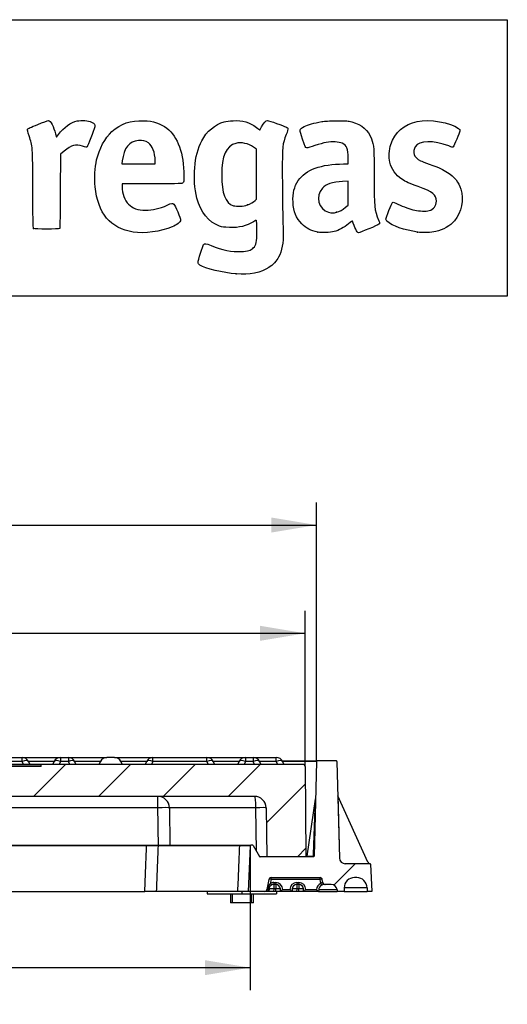
# Model space of a CAD drawing. Units: millimetres. Extents: x 0 to 291, y 0 to 204.
# Drawn here: x 257 to 291, y 136 to 204 of the extents above; entities that cross this region are included whole.
import ezdxf
from ezdxf.enums import TextEntityAlignment as Align

# ---------------------------------------------------------------- set-up
doc = ezdxf.new("R2010")
doc.units = ezdxf.units.MM
for name, color, linetype in [('DIN_7991_M10X60', 7, 'Continuous'), ('FEMELLA_M10X14X3', 7, 'Continuous'), ('KPF-D-16-C250T_B', 7, 'Continuous'), ('KPF-D-16-C250T_R', 7, 'Continuous'), ('KPF-D-16M_2017-0', 7, 'Continuous'), ('Predeterminado', 7, 'Continuous')]:
    doc.layers.add(name, color=color, linetype=linetype)
doc.styles.add('SEACAD_Arial', font='arial.ttf')
doc.dimstyles.new('ISO', dxfattribs={"dimtxt": 3.125, "dimasz": 3.125, "dimexe": 1.5625, "dimexo": 0, "dimgap": 0.78125, "dimtad": 0, "dimdec": 0, "dimlfac": 6.25, "dimtxsty": 'SEACAD_Arial', "dimblk1": '_SE_FILLED', "dimblk2": '_SE_FILLED', "dimsah": 1, "dimcen": 1.5625, "dimadec": 1, "dimazin": 0, "dimtfac": 0.5, "dimtmove": 0, "dimatfit": 3, "dimfxl": 1, "dimarcsym": 0})

# ---------------------------------------------------------------- blocks, each defined once
blk = doc.blocks.new('SE6')
at = {"layer": 'KPF-D-16-C250T_B', "linetype": 'Continuous'}
h = blk.add_hatch(dxfattribs=at)
h.set_pattern_fill('LINE', angle=45, style=0)
edge = h.paths.add_edge_path()
edge.add_line((273.966, 149.316), (274.025, 145.92))
edge.add_line((274.025, 145.92), (276.724, 145.92))
edge.add_line((276.724, 145.92), (276.67, 152.161))
edge.add_arc((276.51, 152.16), 0.16, 0.5, 90)
edge.add_line((276.51, 152.32), (260.004, 152.32))
edge.add_line((260.004, 152.32), (220.004, 152.32))
edge.add_line((220.004, 152.32), (203.499, 152.32))
edge.add_arc((203.499, 152.16), 0.16, 90, 179.5)
edge.add_line((203.339, 152.161), (203.284, 145.92))
edge.add_line((203.284, 145.92), (205.984, 145.92))
edge.add_line((205.984, 145.92), (206.043, 149.316))
edge.add_arc((206.843, 149.302), 0.8, 90, 179, ccw=False)
edge.add_line((206.843, 150.102), (273.166, 150.102))
edge.add_arc((273.166, 149.302), 0.8, 1, 90, ccw=False)
at = {"layer": 'KPF-D-16-C250T_R', "linetype": 'Continuous'}
h = blk.add_hatch(dxfattribs=at)
h.set_pattern_fill('LINE', scale=2, angle=45, style=0)
edge = h.paths.add_edge_path()
edge.add_line((258.404, 152.16), (258.404, 152.32))
edge.add_line((258.404, 152.32), (251.204, 152.32))
edge.add_line((251.204, 152.32), (251.11, 152.523))
edge.add_arc((250.675, 152.32), 0.48, 25, 90)
edge.add_line((250.675, 152.8), (250.134, 152.8))
edge.add_arc((250.134, 152.32), 0.48, 90, 155)
edge.add_line((249.699, 152.523), (249.604, 152.32))
edge.add_line((249.604, 152.32), (238.404, 152.32))
edge.add_line((238.404, 152.32), (238.31, 152.523))
edge.add_arc((237.875, 152.32), 0.48, 25, 90)
edge.add_line((237.875, 152.8), (237.334, 152.8))
edge.add_arc((237.334, 152.32), 0.48, 90, 155)
edge.add_line((236.899, 152.523), (236.804, 152.32))
edge.add_line((236.804, 152.32), (225.604, 152.32))
edge.add_line((225.604, 152.32), (225.51, 152.523))
edge.add_arc((225.075, 152.32), 0.48, 25, 90)
edge.add_line((225.075, 152.8), (224.534, 152.8))
edge.add_arc((224.534, 152.32), 0.48, 90, 155)
edge.add_line((224.099, 152.523), (224.004, 152.32))
edge.add_line((224.004, 152.32), (223.204, 152.32))
edge.add_line((223.204, 152.32), (223.204, 152.16))
edge.add_line((223.204, 152.16), (258.404, 152.16))
h = blk.add_hatch(dxfattribs=at)
h.set_pattern_fill('LINE', scale=2, angle=45, style=0)
edge = h.paths.add_edge_path()
edge.add_line((262.404, 152.32), (264.004, 152.32))
edge.add_line((264.004, 152.32), (263.91, 152.523))
edge.add_arc((263.475, 152.32), 0.48, 25, 90)
edge.add_line((263.475, 152.8), (262.934, 152.8))
edge.add_arc((262.934, 152.32), 0.48, 90, 155)
edge.add_line((262.499, 152.523), (262.404, 152.32))
at = {"layer": 'KPF-D-16M_2017-0', "linetype": 'Continuous'}
h = blk.add_hatch(dxfattribs=at)
h.set_pattern_fill('LINE', scale=6, angle=45, style=0)
edge = h.paths.add_edge_path()
edge.add_line((279.047, 145.829), (278.872, 152.521))
edge.add_arc((278.832, 152.52), 0.04, 1.5, 90)
edge.add_line((278.832, 152.56), (277.497, 152.56))
edge.add_arc((277.497, 152.52), 0.04, 90, 178.5)
edge.add_line((277.457, 152.521), (277.285, 145.959))
edge.add_arc((277.245, 145.96), 0.04, 270, 358.5, ccw=False)
edge.add_line((277.245, 145.92), (273.548, 145.92))
edge.add_arc((273.548, 145.96), 0.04, 210, 270, ccw=False)
edge.add_line((273.513, 145.94), (273.074, 146.7))
edge.add_arc((273.039, 146.68), 0.04, 30, 90)
edge.add_line((273.039, 146.72), (272.902, 146.72))
edge.add_arc((272.902, 146.68), 0.04, 90, 177.5)
edge.add_line((272.862, 146.682), (272.724, 143.52))
edge.add_line((272.724, 143.52), (273.87, 143.52))
edge.add_arc((273.87, 143.68), 0.16, 270, 350)
edge.add_line((274.028, 143.652), (274.15, 144.348))
edge.add_arc((274.308, 144.32), 0.16, 90, 170, ccw=False)
edge.add_line((274.308, 144.48), (277.701, 144.48))
edge.add_arc((277.701, 144.32), 0.16, 10, 90, ccw=False)
edge.add_line((277.858, 144.348), (277.896, 144.132))
edge.add_arc((278.054, 144.16), 0.16, 190, 270)
edge.add_line((278.054, 144), (278.481, 144))
edge.add_arc((278.481, 143.6), 0.4, 2.5, 90, ccw=False)
edge.add_line((278.88, 143.617), (278.884, 143.52))
edge.add_line((278.884, 143.52), (279.364, 143.52))
edge.add_line((279.364, 143.52), (279.369, 143.773))
edge.add_arc((280.089, 143.76), 0.72, 90, 179, ccw=False)
edge.add_line((280.089, 144.48), (280.24, 144.48))
edge.add_arc((280.24, 143.76), 0.72, 1, 90, ccw=False)
edge.add_line((280.96, 143.773), (280.964, 143.52))
edge.add_line((280.964, 143.52), (281.284, 143.52))
edge.add_line((281.284, 143.52), (281.202, 145.402))
edge.add_arc((281.162, 145.4), 0.04, 2.5, 90)
edge.add_line((281.162, 145.44), (279.447, 145.44))
edge.add_arc((279.447, 145.84), 0.4, 181.5, 270, ccw=False)
at = {"layer": 'DIN_7991_M10X60', "color": 7, "linetype": 'Continuous'}
for p, q in [((271.495, 143.36), (271.495, 142.72)), ((271.642, 142.72), (271.642, 143.36)), ((272.947, 142.72), (272.947, 143.36)), ((273.095, 142.72), (273.095, 143.36)), ((273.095, 142.72), (271.495, 142.72))]:
    blk.add_line(p, q, dxfattribs=at)
at = {"layer": 'FEMELLA_M10X14X3', "color": 7, "linetype": 'Continuous'}
for p, q in [((269.895, 143.52), (269.895, 143.36)), ((269.895, 143.36), (272.295, 143.36)), ((272.295, 143.52), (272.295, 143.36)), ((272.295, 143.36), (274.695, 143.36)), ((274.695, 143.52), (274.695, 143.36))]:
    blk.add_line(p, q, dxfattribs=at)
at = {"layer": 'KPF-D-16-C250T_B', "color": 7, "linetype": 'Continuous'}
for p, q in [((260.004, 152.32), (220.004, 152.32)), ((276.51, 152.32), (260.004, 152.32)), ((276.67, 152.161), (276.724, 145.92)), ((273.166, 150.102), (206.843, 150.102)), ((266.475, 149.316), (266.475, 150.102)), ((266.475, 149.316), (213.534, 149.316)), ((273.257, 149.316), (267.27, 149.316)), ((273.304, 146.301), (273.257, 149.316)), ((273.966, 149.316), (274.025, 145.92)), ((276.724, 145.92), (274.025, 145.92))]:
    blk.add_line(p, q, dxfattribs=at)
for centre, radius, start in [((276.51, 152.16), 0.16, 0.5), ((273.166, 149.302), 0.8, 1)]:
    blk.add_arc(centre, radius, start, 90, dxfattribs=at)
for centre, major_axis, ratio, start_param, end_param in [((266.475, 149.302), (0, -0.8), 0.993588, 1.58825, 3.141593), ((273.166, 149.302), (0, -0.8), 0.11306, 1.58825, 3.141593), ((266.475, 149.302), (0.8, 0.012), 0.01745, 0.113302, 1.570524), ((273.166, 149.302), (-0.8, -0.014), 0.015577, 3.141593, 4.598815)]:
    blk.add_ellipse(centre, major_axis=major_axis, ratio=ratio, start_param=start_param, end_param=end_param, dxfattribs=at)
for points, knots in [([(266.515, 146.72), (266.509, 147.146), (266.502, 147.572), (266.495, 147.998), (266.489, 148.438), (266.482, 148.877), (266.475, 149.316)], [0.2355462, 0.2355462, 0.2355462, 0.2355462, 0.6118863, 0.6118863, 0.6118863, 1, 1, 1, 1]), ([(267.27, 149.316), (267.278, 148.783), (267.286, 148.25), (267.295, 147.717), (267.3, 147.384), (267.305, 147.052), (267.311, 146.72)], [0, 0, 0, 0, 0.4709745, 0.4709745, 0.4709745, 0.7644538, 0.7644538, 0.7644538, 0.7644538])]:
    blk.add_open_spline(points, degree=3, knots=knots, dxfattribs=at)
at = {"layer": 'KPF-D-16-C250T_R', "color": 7, "linetype": 'Continuous'}
for p, q in [((253.334, 152.8), (257.075, 152.8)), ((257.075, 152.8), (259.734, 152.8)), ((257.075, 152.523), (257.075, 152.8)), ((259.734, 152.8), (260.275, 152.8)), ((259.734, 152.8), (259.734, 152.523)), ((260.275, 152.8), (262.934, 152.8)), ((260.275, 152.8), (260.275, 152.523)), ((263.475, 152.8), (262.934, 152.8)), ((263.475, 152.8), (266.134, 152.8)), ((266.134, 152.8), (269.875, 152.8)), ((266.134, 152.523), (266.134, 152.8)), ((269.875, 152.8), (272.534, 152.8)), ((269.875, 152.523), (269.875, 152.8)), ((272.534, 152.8), (273.075, 152.8)), ((272.534, 152.8), (272.534, 152.523)), ((273.075, 152.8), (274.675, 152.8)), ((273.075, 152.8), (273.075, 152.523)), ((274.675, 152.523), (274.675, 152.8)), ((258.404, 152.16), (223.204, 152.16)), ((251.204, 152.32), (258.404, 152.32)), ((257.075, 152.523), (253.334, 152.523)), ((257.169, 152.32), (257.075, 152.523)), ((257.51, 152.523), (257.604, 152.32)), ((259.299, 152.523), (257.51, 152.523)), ((258.404, 152.16), (258.404, 152.32)), ((259.204, 152.32), (259.299, 152.523)), ((259.734, 152.523), (259.639, 152.32)), ((260.275, 152.523), (259.734, 152.523)), ((260.369, 152.32), (260.275, 152.523)), ((260.71, 152.523), (260.804, 152.32)), ((262.499, 152.523), (260.71, 152.523)), ((262.404, 152.32), (262.499, 152.523)), ((264.004, 152.32), (262.404, 152.32)), ((265.699, 152.523), (263.91, 152.523)), ((263.91, 152.523), (264.004, 152.32)), ((265.604, 152.32), (265.699, 152.523)), ((266.134, 152.523), (266.039, 152.32)), ((269.875, 152.523), (266.134, 152.523)), ((269.969, 152.32), (269.875, 152.523)), ((270.31, 152.523), (270.404, 152.32)), ((272.099, 152.523), (270.31, 152.523)), ((272.004, 152.32), (272.099, 152.523)), ((272.534, 152.523), (272.439, 152.32)), ((273.075, 152.523), (272.534, 152.523)), ((273.169, 152.32), (273.075, 152.523)), ((273.51, 152.523), (273.604, 152.32)), ((274.675, 152.523), (273.51, 152.523)), ((274.769, 152.32), (274.675, 152.523)), ((275.11, 152.523), (275.204, 152.32))]:
    blk.add_line(p, q, dxfattribs=at)
for centre, start, end in [((257.075, 152.32), 25, 90), ((259.734, 152.32), 90, 155), ((260.275, 152.32), 25, 90), ((262.934, 152.32), 90, 155), ((263.475, 152.32), 25, 90), ((266.134, 152.32), 90, 155), ((269.875, 152.32), 25, 90), ((272.534, 152.32), 90, 155), ((273.075, 152.32), 25, 90), ((274.675, 152.32), 25, 90)]:
    blk.add_arc(centre, 0.48, start, end, dxfattribs=at)
for centre, major_axis, start_param, end_param in [((257.075, 152.32), (-0.435, -0.203), 3.141593, 4.532819), ((259.734, 152.32), (-0.435, 0.203), 4.891959, 6.283185), ((260.275, 152.32), (0.435, 0.203), 0, 1.391227), ((266.134, 152.32), (-0.435, 0.203), 4.891959, 6.283185), ((269.875, 152.32), (-0.435, -0.203), 3.141593, 4.532819), ((272.534, 152.32), (-0.435, 0.203), 4.891959, 6.283185), ((273.075, 152.32), (0.435, 0.203), 0, 1.391227), ((274.675, 152.32), (-0.435, -0.203), 3.141593, 4.532819)]:
    blk.add_ellipse(centre, major_axis=major_axis, ratio=0.389282, start_param=start_param, end_param=end_param, dxfattribs=at)
at = {"layer": 'KPF-D-16M_2017-0', "color": 7, "linetype": 'Continuous'}
for p, q in [((275.091, 152.56), (277.497, 152.56)), ((277.457, 152.521), (275.111, 152.521)), ((277.457, 152.521), (277.285, 145.959)), ((278.832, 152.56), (277.497, 152.56)), ((278.872, 152.521), (279.047, 145.829)), ((278.932, 150.201), (279.047, 145.829)), ((281.002, 145.535), (278.946, 150.14)), ((276.823, 145.954), (277.389, 149.918)), ((277.249, 146.109), (277.389, 149.918)), ((214.315, 146.72), (265.694, 146.72)), ((265.694, 146.682), (214.315, 146.682)), ((265.694, 146.72), (266.53, 146.72)), ((265.694, 146.72), (265.694, 146.682)), ((272.138, 146.682), (266.49, 146.682)), ((266.53, 146.72), (272.142, 146.72)), ((272.142, 146.72), (272.902, 146.72)), ((272.862, 146.682), (272.724, 143.52)), ((273.039, 146.72), (272.902, 146.72)), ((273.074, 146.7), (273.513, 145.94)), ((276.724, 145.959), (276.824, 145.959)), ((276.823, 145.954), (277.228, 145.96)), ((277.249, 146.109), (277.228, 145.96)), ((277.228, 145.96), (277.245, 145.96)), ((277.228, 145.92), (277.228, 145.96)), ((277.245, 145.96), (277.249, 146.109)), ((277.285, 145.959), (277.245, 145.96)), ((277.245, 145.92), (277.245, 145.96)), ((277.289, 146.108), (277.249, 146.109)), ((277.245, 145.92), (273.548, 145.92)), ((281.162, 145.44), (279.447, 145.44)), ((281.148, 145.44), (279.447, 145.44)), ((281.202, 145.402), (281.284, 143.52)), ((274.15, 144.348), (274.028, 143.652)), ((274.308, 144.348), (274.259, 144.072)), ((274.308, 144.348), (274.308, 144.48)), ((274.308, 144.48), (277.701, 144.48)), ((277.701, 144.348), (274.308, 144.348)), ((274.492, 144.132), (274.637, 144.132)), ((274.492, 144.132), (274.492, 144)), ((274.637, 144), (274.492, 144)), ((274.492, 144), (274.492, 143.694)), ((274.637, 144.132), (274.637, 144)), ((274.637, 144), (274.637, 143.694)), ((276.092, 144.132), (276.237, 144.132)), ((276.092, 144.132), (276.092, 144)), ((276.237, 144), (276.092, 144)), ((276.092, 144), (276.092, 143.694)), ((276.237, 144.132), (276.237, 144)), ((276.237, 144), (276.237, 143.694)), ((277.701, 144.348), (277.701, 144.48)), ((277.75, 144.069), (277.701, 144.348)), ((277.896, 144.132), (277.858, 144.348)), ((278.054, 144), (278.008, 144)), ((278.481, 144), (278.054, 144)), ((280.24, 144.48), (280.089, 144.48)), ((214.439, 143.52), (265.57, 143.52)), ((266.364, 143.52), (265.57, 143.52)), ((272.014, 143.52), (266.364, 143.52)), ((272.724, 143.52), (272.014, 143.52)), ((273.87, 143.52), (272.724, 143.52)), ((274.164, 143.52), (273.87, 143.52)), ((274.097, 143.643), (274.099, 143.664)), ((274.099, 143.664), (274.104, 143.701)), ((274.172, 143.694), (274.164, 143.52)), ((274.484, 143.52), (274.164, 143.52)), ((274.174, 143.718), (274.172, 143.694)), ((274.492, 143.694), (274.484, 143.52)), ((274.645, 143.52), (274.484, 143.52)), ((274.637, 143.694), (274.492, 143.694)), ((274.645, 143.52), (274.637, 143.694)), ((274.964, 143.52), (274.645, 143.52)), ((274.964, 143.536), (274.957, 143.694)), ((274.964, 143.52), (274.964, 143.536)), ((275.764, 143.52), (274.964, 143.52)), ((275.117, 143.652), (275.612, 143.652)), ((275.765, 143.536), (275.764, 143.52)), ((276.084, 143.52), (275.764, 143.52)), ((275.772, 143.694), (275.765, 143.536)), ((276.092, 143.694), (276.084, 143.52)), ((276.245, 143.52), (276.084, 143.52)), ((276.237, 143.694), (276.092, 143.694)), ((276.245, 143.52), (276.237, 143.694)), ((276.564, 143.52), (276.245, 143.52)), ((276.564, 143.536), (276.557, 143.694)), ((276.564, 143.52), (276.564, 143.536)), ((277.604, 143.52), (276.564, 143.52)), ((276.717, 143.652), (277.454, 143.652)), ((277.605, 143.522), (277.604, 143.52)), ((277.604, 143.52), (278.884, 143.52)), ((277.609, 143.617), (277.605, 143.522)), ((278.88, 143.617), (277.609, 143.617)), ((278.88, 143.617), (278.884, 143.52)), ((279.364, 143.52), (278.884, 143.52)), ((279.369, 143.773), (279.364, 143.52)), ((279.364, 143.52), (280.964, 143.52)), ((280.96, 143.773), (279.369, 143.773)), ((280.96, 143.773), (280.964, 143.52)), ((281.284, 143.52), (280.964, 143.52))]:
    blk.add_line(p, q, dxfattribs=at)
for centre, radius, start, end in [((277.497, 152.52), 0.04, 90, 178.5), ((278.832, 152.52), 0.04, 1.5, 90), ((279.092, 150.205), 0.16, 181.5, 204.05735), ((277.349, 149.923), 0.04, 351.87854, 358.5), ((266.092, 33.683), 112.999, 89.79826, 90.20174), ((272.5, 59.112), 87.571, 89.76302, 90.23698), ((272.902, 146.68), 0.04, 90, 177.5), ((273.039, 146.68), 0.04, 30, 90), ((277.245, 145.96), 0.04, 270, 358.5), ((273.548, 145.96), 0.04, 210, 270), ((276.784, 145.96), 0.04, 270, 351.87854), ((279.447, 145.84), 0.4, 181.5, 270), ((279.447, 145.84), 0.4, 181.5, 270), ((281.148, 145.6), 0.16, 204.05735, 270), ((281.162, 145.4), 0.04, 2.5, 90), ((274.737, 143.67), 0.624, 139.858, 162.37354), ((274.308, 144.32), 0.16, 90, 170), ((274.492, 143.68), 0.32, 118.95075, 153.21729), ((274.492, 143.652), 0.48, 90, 118.95075), ((274.492, 143.68), 0.32, 90, 118.95075), ((274.637, 143.652), 0.48, 0, 90), ((274.637, 143.68), 0.32, 2.5, 90), ((276.092, 143.652), 0.48, 90, 180), ((276.092, 143.68), 0.32, 90, 177.5), ((276.237, 143.652), 0.48, 0, 90), ((276.237, 143.68), 0.32, 2.5, 90), ((278.008, 143.572), 0.56, 117.4638, 171.78679), ((278.008, 143.6), 0.4, 117.4638, 177.5), ((277.701, 144.32), 0.16, 10, 90), ((277.887, 143.921), 0.201, 93.24425, 132.78578), ((278.008, 143.6), 0.4, 90, 117.4638), ((278.054, 144.16), 0.16, 190, 270), ((278.481, 143.6), 0.4, 2.5, 90), ((280.089, 143.76), 0.72, 90, 179), ((280.24, 143.76), 0.72, 1, 90), ((273.87, 143.68), 0.16, 270, 350), ((275.622, 144.404), 1.704, 206.49685, 211.21587), ((275.039, 143.56), 0.946, 161.59947, 171.40322), ((274.492, 143.68), 0.32, 153.21729, 173.11385), ((274.645, 144.117), 0.663, 298.78513, 315.47406), ((276.084, 144.117), 0.663, 224.52594, 241.21487), ((276.245, 144.117), 0.663, 298.78513, 315.47406), ((277.901, 144.017), 0.577, 219.28049, 239.12109)]:
    blk.add_arc(centre, radius, start, end, dxfattribs=at)
for centre, major_axis, ratio, start_param, end_param in [((266.53, 146.68), (0, -0.04), 0.995606, 3.141593, 4.668756), ((272.142, 146.68), (0, -0.04), 0.093638, 3.141593, 4.668756), ((274.308, 144.32), (-0.158, 0.028), 0.171088, 4.742547, 6.283185), ((274.259, 144.1), (-0.077, 0.14), 0.085043, 1.723336, 3.141593), ((277.701, 144.32), (-0.158, -0.028), 0.171088, 3.141593, 4.682231), ((277.75, 144.097), (-0.074, 0.142), 0.081052, 1.725491, 3.141593), ((277.729, 144.16), (-0.167, 0.029), 0.151717, 2.659411, 3.196467), ((278.008, 144.16), (0, 0.16), 0.854993, 1.808429, 3.141593), ((274.193, 143.665), (-0.158, 0.028), 0.154582, 5.337221, 6.283185), ((274.22, 143.821), (-0.158, 0.028), 0.171088, 5.263091, 6.283185), ((274.012, 143.701), (-0.16, 0.007), 0.244398, 2.156132, 3.141593), ((274.015, 143.737), (-0.159, 0.019), 0.192232, 2.186198, 3.141593), ((274.063, 143.896), (-0.143, 0.072), 0.013709, 3.141593, 4.138272), ((274.492, 143.68), (-0.32, 0.014), 0.043578, 4.714292, 6.283185), ((274.637, 143.68), (0.32, 0.014), 0.043578, 0, 1.568894), ((276.092, 143.68), (-0.32, 0.014), 0.043578, 4.714292, 6.283185), ((276.237, 143.68), (0.32, 0.014), 0.043578, 0, 1.568894)]:
    blk.add_ellipse(centre, major_axis=major_axis, ratio=ratio, start_param=start_param, end_param=end_param, dxfattribs=at)
for points, knots in [([(265.57, 143.52), (265.591, 144.064), (265.612, 144.609), (265.634, 145.153), (265.654, 145.663), (265.674, 146.172), (265.694, 146.682)], [0, 0, 0, 0, 0.516603, 0.516603, 0.516603, 1, 1, 1, 1]), ([(266.49, 146.682), (266.469, 146.162), (266.448, 145.642), (266.428, 145.122), (266.406, 144.588), (266.385, 144.054), (266.364, 143.52)], [0, 0, 0, 0, 0.49316, 0.49316, 0.49316, 1, 1, 1, 1]), ([(272.014, 143.52), (272.035, 144.064), (272.057, 144.609), (272.078, 145.153), (272.098, 145.663), (272.118, 146.172), (272.138, 146.682)], [0, 0, 0, 0, 0.516604, 0.516604, 0.516604, 1, 1, 1, 1]), ([(274.028, 143.652), (274.027, 143.65), (274.029, 143.648), (274.034, 143.646), (274.039, 143.644), (274.05, 143.643), (274.058, 143.642), (274.076, 143.642), (274.086, 143.643), (274.097, 143.643)], [0, 0, 0, 0, 0.25, 0.25, 0.5, 0.5, 0.75, 0.75, 1, 1, 1, 1])]:
    blk.add_open_spline(points, degree=3, knots=knots, dxfattribs=at)
blk = doc.blocks.new('DMBLK40')
at = {"layer": 'Predeterminado', "linetype": 'Continuous'}
for points in [[(206.464, 161.918), (203.339, 161.397), (206.464, 160.876)], [(273.545, 161.918), (273.545, 160.876), (276.67, 161.397)]]:
    blk.add_hatch(color=7, dxfattribs=at).paths.add_polyline_path(points)
at = {"layer": 'Predeterminado', "color": 7, "linetype": 'Continuous'}
for p, q in [((203.339, 152.161), (203.339, 162.959)), ((276.67, 152.161), (276.67, 162.959)), ((203.339, 161.397), (235.242, 161.397)), ((244.767, 161.397), (276.67, 161.397))]:
    blk.add_line(p, q, dxfattribs=at)
at = {"layer": 'Predeterminado', "color": 7, "linetype": 'Continuous', "style": 'SEACAD_Arial'}
blk.add_text('458', height=3.125, dxfattribs=at).set_placement((236.336, 162.959), align=Align.TOP_LEFT)
blk = doc.blocks.new('_SE_FILLED')
at = {"color": 0}
blk.add_line((0, 0), (-1, 0), dxfattribs=at)
blk.add_solid([(0, 0), (-1, -0.1665), (-1, 0.1665), (0, 0)], dxfattribs=at)
blk = doc.blocks.new('DMBLK42')
at = {"layer": 'Predeterminado', "linetype": 'Continuous'}
for points in [[(205.677, 169.418), (202.552, 168.897), (205.677, 168.376)], [(274.332, 169.418), (274.332, 168.376), (277.457, 168.897)]]:
    blk.add_hatch(color=7, dxfattribs=at).paths.add_polyline_path(points)
at = {"layer": 'Predeterminado', "color": 7, "linetype": 'Continuous'}
for p, q in [((202.552, 152.521), (202.552, 170.459)), ((277.457, 152.521), (277.457, 170.459)), ((202.552, 168.897), (235.242, 168.897)), ((244.767, 168.897), (277.457, 168.897))]:
    blk.add_line(p, q, dxfattribs=at)
at = {"layer": 'Predeterminado', "color": 7, "linetype": 'Continuous', "style": 'SEACAD_Arial'}
blk.add_text('468', height=3.125, dxfattribs=at).set_placement((236.336, 170.459), align=Align.TOP_LEFT)
blk = doc.blocks.new('DMBLK49')
at = {"layer": 'Predeterminado', "linetype": 'Continuous'}
for points in [[(210.271, 137.717), (210.271, 138.758), (207.146, 138.237)], [(269.737, 137.717), (272.862, 138.237), (269.737, 138.758)]]:
    blk.add_hatch(color=7, dxfattribs=at).paths.add_polyline_path(points)
at = {"layer": 'Predeterminado', "color": 7, "linetype": 'Continuous'}
for p, q in [((207.146, 146.682), (207.146, 136.675)), ((272.862, 146.682), (272.862, 136.675)), ((207.146, 138.237), (235.16, 138.237)), ((246.872, 138.237), (272.862, 138.237))]:
    blk.add_line(p, q, dxfattribs=at)
at = {"layer": 'Predeterminado', "color": 7, "linetype": 'Continuous', "style": 'SEACAD_Arial'}
blk.add_text('409', height=3.125, dxfattribs=at).set_placement((236.253, 139.8), align=Align.TOP_LEFT)
blk = doc.blocks.new('SE8')
at = {"color": 7, "linetype": 'Continuous'}
blk.add_point((271.905, 186.289), dxfattribs=at)
blk = doc.blocks.new('SE7')
blk.add_blockref('SE8', (0, 0))
blk = doc.blocks.new('SE10')
at = {"color": 7, "linetype": 'Continuous'}
for p, q in [((273.31, 194.94), (273.103, 195.081)), ((273.31, 193.207), (273.31, 194.94)), ((273.31, 191.473), (273.31, 193.207)), ((273.22, 191.389), (273.31, 191.473))]:
    blk.add_line(p, q, dxfattribs=at)
blk = doc.blocks.new('SE9')
blk.add_blockref('SE10', (0, 0))
blk = doc.blocks.new('SE12')
at = {"color": 7, "linetype": 'Continuous'}
blk.add_point((272.673, 191.067), dxfattribs=at)
blk = doc.blocks.new('SE11')
blk.add_blockref('SE12', (0, 0))
blk = doc.blocks.new('SE32')
at = {"color": 7, "linetype": 'Continuous'}
for p, q in [((266.073, 192.539), (263.999, 192.539)), ((263.999, 192.539), (263.999, 192.334))]:
    blk.add_line(p, q, dxfattribs=at)
blk = doc.blocks.new('SE31')
blk.add_blockref('SE32', (0, 0))
blk = doc.blocks.new('SE34')
at = {"color": 7, "linetype": 'Continuous'}
blk.add_line((264.766, 189.19), (264.766, 189.19), dxfattribs=at)
blk = doc.blocks.new('SE33')
blk.add_blockref('SE34', (0, 0))
blk = doc.blocks.new('SE36')
at = {"color": 7, "linetype": 'Continuous'}
for p, q in [((264.012, 194.115), (263.99, 193.911)), ((263.99, 193.911), (265.138, 193.911)), ((265.138, 193.911), (266.286, 193.911)), ((266.286, 193.911), (266.286, 194.141))]:
    blk.add_line(p, q, dxfattribs=at)
blk = doc.blocks.new('SE35')
blk.add_blockref('SE36', (0, 0))
blk = doc.blocks.new('SE38')
at = {"color": 7, "linetype": 'Continuous'}
for p, q in [((279.329, 193.911), (279.648, 193.911)), ((279.648, 193.911), (279.648, 194.33))]:
    blk.add_line(p, q, dxfattribs=at)
blk = doc.blocks.new('SE37')
blk.add_blockref('SE38', (0, 0))
blk = doc.blocks.new('SE40')
at = {"color": 7, "linetype": 'Continuous'}
blk.add_point((277.541, 189.187), dxfattribs=at)
blk = doc.blocks.new('SE39')
blk.add_blockref('SE40', (0, 0))
blk = doc.blocks.new('SE42')
at = {"color": 7, "linetype": 'Continuous'}
for p, q in [((279.648, 192.712), (279.269, 192.69)), ((279.648, 191.88), (279.648, 192.712)), ((279.648, 191.047), (279.648, 191.88)), ((279.477, 190.908), (279.648, 191.047))]:
    blk.add_line(p, q, dxfattribs=at)
blk = doc.blocks.new('SE41')
blk.add_blockref('SE42', (0, 0))
blk = doc.blocks.new('SE44')
at = {"color": 7, "linetype": 'Continuous'}
blk.add_point((278.849, 190.564), dxfattribs=at)
blk = doc.blocks.new('SE43')
blk.add_blockref('SE44', (0, 0))
blk = doc.blocks.new('SE46')
at = {"color": 7, "linetype": 'Continuous'}
blk.add_point((284.451, 189.188), dxfattribs=at)
blk = doc.blocks.new('SE45')
blk.add_blockref('SE46', (0, 0))
blk = doc.blocks.new('SE850')
at = {"color": 7, "linetype": 'Continuous'}
for p, q in [((259.39, 195.992), (259.447, 195.769)), ((259.447, 195.769), (259.588, 195.952))]:
    blk.add_line(p, q, dxfattribs=at)
blk = doc.blocks.new('SE849')
blk.add_blockref('SE850', (0, 0))
blk = doc.blocks.new('SE852')
at = {"color": 7, "linetype": 'Continuous'}
for p, q in [((259.735, 194.577), (259.719, 192.03)), ((259.996, 194.803), (259.735, 194.577))]:
    blk.add_line(p, q, dxfattribs=at)
blk = doc.blocks.new('SE851')
blk.add_blockref('SE852', (0, 0))
blk = doc.blocks.new('SE854')
at = {"color": 7, "linetype": 'Continuous'}
blk.add_point((257.862, 189.444), dxfattribs=at)
blk = doc.blocks.new('SE853')
blk.add_blockref('SE854', (0, 0))

msp = doc.modelspace()

# ---------------------------------------------------------------- linework, layer by layer
at = {"color": 7, "linetype": 'Continuous'}
for points in [[(257.4579, 196.311), (257.4796, 196.3586), (257.6795, 196.4548), (258.1566, 196.6471)], [(258.1566, 196.6471), (258.5242, 196.7953), (258.8569, 196.9165), (258.8959, 196.9165)], [(258.8959, 196.9165), (259.0356, 196.9165), (259.2625, 196.492), (259.39, 195.9918)], [(259.5876, 195.9522), (259.9606, 196.4357), (260.4646, 196.7979), (260.8861, 196.8854)], [(260.8861, 196.8854), (261.1876, 196.948), (261.6609, 196.9118), (261.8855, 196.809)], [(262.0985, 196.4719), (262.031, 196.2274), (261.6127, 195.1374), (261.57, 195.0946)], [(261.8855, 196.809), (262.0927, 196.7142), (262.1433, 196.6341), (262.0985, 196.4719)], [(263.2885, 196.1513), (263.8996, 196.7045), (264.5831, 196.9398), (265.4851, 196.9076)], [(265.4851, 196.9076), (266.171, 196.8831), (266.6514, 196.7273), (267.0965, 196.3852)], [(269.5066, 195.5117), (269.8497, 196.1685), (270.4301, 196.6592), (271.0719, 196.835)], [(271.0719, 196.835), (271.1797, 196.8646), (271.4528, 196.8968), (271.6787, 196.9067)], [(271.6787, 196.9067), (272.3655, 196.9369), (272.8224, 196.8047), (273.3026, 196.4369)], [(273.3026, 196.4369), (273.4336, 196.3366), (273.544, 196.2601), (273.5478, 196.2669)], [(273.5478, 196.2669), (273.5517, 196.2738), (273.599, 196.3654), (273.6529, 196.4704)], [(273.6529, 196.4704), (273.7981, 196.7534), (273.948, 196.9165), (274.0627, 196.9165)], [(274.0627, 196.9165), (274.1145, 196.9165), (274.3964, 196.828), (274.689, 196.7198)], [(274.689, 196.7198), (275.3816, 196.4637), (275.4613, 196.4278), (275.4819, 196.3628)], [(276.4963, 195.6153), (276.2569, 196.324), (276.2567, 196.3224), (276.6102, 196.5007)], [(276.6102, 196.5007), (276.8656, 196.6296), (277.2924, 196.7503), (277.8185, 196.8425)], [(277.8185, 196.8425), (278.0477, 196.8827), (278.3253, 196.897), (278.8803, 196.897)], [(278.8803, 196.897), (279.5537, 196.897), (279.6588, 196.8896), (279.8931, 196.8251)], [(279.8931, 196.8251), (280.6067, 196.6288), (281.0555, 196.2464), (281.2719, 195.6501)], [(282.6002, 195.2666), (282.863, 196.0849), (283.5388, 196.6699), (284.436, 196.8557)], [(284.436, 196.8557), (285.2859, 197.0317), (286.7463, 196.7842), (287.2858, 196.3728)], [(257.5582, 195.8535), (257.461, 196.144), (257.4353, 196.2614), (257.4579, 196.311)], [(257.8155, 192.1804), (257.8023, 195.1988), (257.809, 195.1032), (257.5582, 195.8535)], [(262.2328, 194.1885), (262.4049, 194.9606), (262.8147, 195.7225), (263.2885, 196.1513)], [(267.0965, 196.3852), (267.8431, 195.8112), (268.2785, 194.5996), (268.2785, 193.0953)], [(275.3642, 195.9509), (275.0958, 195.2397), (275.0918, 195.2004), (275.0911, 193.2574)], [(275.4819, 196.3628), (275.4914, 196.3329), (275.4385, 196.1476), (275.3642, 195.9509)], [(287.3819, 196.1856), (287.3634, 196.0638), (286.9801, 195.1536), (286.9227, 195.0952)], [(287.2858, 196.3728), (287.3803, 196.3007), (287.395, 196.2722), (287.3819, 196.1856)], [(261.2661, 195.1365), (260.7858, 195.3023), (260.4813, 195.2223), (259.996, 194.8028)], [(261.57, 195.0946), (261.5292, 195.0539), (261.4894, 195.0594), (261.2661, 195.1365)], [(265.1412, 195.5354), (264.4861, 195.4913), (264.1101, 195.0183), (264.0123, 194.115)], [(265.8149, 195.3724), (265.6053, 195.5143), (265.4362, 195.5552), (265.1412, 195.5354)], [(266.2856, 194.1409), (266.2856, 194.6889), (266.0975, 195.181), (265.8149, 195.3724)], [(269.1791, 191.5478), (268.8527, 192.8561), (268.9904, 194.5233), (269.5066, 195.5117)], [(271.8755, 195.3354), (271.2053, 195.1636), (270.8929, 194.4668), (270.8924, 193.1421)], [(273.1029, 195.0808), (272.7375, 195.3285), (272.2465, 195.4304), (271.8755, 195.3354)], [(276.7806, 195.0276), (276.6958, 195.0374), (276.6815, 195.0669), (276.4963, 195.6153)], [(277.3523, 195.1806), (277.0869, 195.0908), (276.8297, 195.022), (276.7806, 195.0276)], [(278.7397, 195.4371), (278.3319, 195.459), (277.9872, 195.3953), (277.3523, 195.1806)], [(279.2327, 195.3393), (279.0983, 195.4009), (278.9814, 195.4241), (278.7397, 195.4371)], [(279.648, 194.3303), (279.648, 194.9666), (279.5554, 195.1916), (279.2327, 195.3393)], [(281.2719, 195.6501), (281.4265, 195.2242), (281.4445, 194.9508), (281.445, 193.0287)], [(282.5388, 194.0338), (282.4578, 194.3684), (282.4846, 194.9067), (282.6002, 195.2666)], [(284.2889, 195.1058), (284.2014, 194.9643), (284.1693, 194.7077), (284.2198, 194.5545)], [(286.6259, 195.1534), (285.5734, 195.5586), (284.556, 195.5379), (284.2889, 195.1058)], [(286.9227, 195.0952), (286.8907, 195.0628), (286.8305, 195.0746), (286.6259, 195.1534)], [(284.2198, 194.5545), (284.2642, 194.4199), (284.4509, 194.2396), (284.6534, 194.1356)], [(262.1375, 192.3262), (262.0794, 192.9449), (262.1162, 193.6655), (262.2328, 194.1885)], [(276.1926, 192.7562), (276.6939, 193.5057), (277.794, 193.9106), (279.3295, 193.9107)], [(283.3698, 192.8508), (282.9424, 193.1349), (282.6587, 193.5388), (282.5388, 194.0338)], [(284.6534, 194.1356), (284.7306, 194.0959), (285.0069, 193.9871), (285.2675, 193.8936)], [(285.2675, 193.8936), (285.9842, 193.6367), (286.2266, 193.5278), (286.5364, 193.324)], [(268.2785, 193.0953), (268.2785, 192.7128), (268.2718, 192.6626), (268.2132, 192.6039)], [(270.8924, 193.1421), (270.8919, 191.8853), (271.1558, 191.1966), (271.706, 191.0189)], [(275.0911, 193.2574), (275.0906, 191.8115), (275.1143, 190.255), (275.1547, 189.0918)], [(281.445, 193.0287), (281.4454, 190.85), (281.4508, 190.8002), (281.7731, 189.9801)], [(286.5364, 193.324), (287.0105, 193.0121), (287.3108, 192.6337), (287.4527, 192.1697)], [(268.2132, 192.6039), (268.1492, 192.54), (268.1042, 192.5386), (266.0732, 192.5386)], [(275.8349, 191.2673), (275.8055, 191.8891), (275.9136, 192.339), (276.1926, 192.7562)], [(279.2695, 192.6903), (278.5621, 192.6499), (278.1036, 192.5017), (277.8633, 192.2357)], [(284.4946, 192.3382), (283.8907, 192.5572), (283.6389, 192.6719), (283.3698, 192.8508)], [(285.7575, 191.3414), (285.7575, 191.7876), (285.5402, 191.9592), (284.4946, 192.3382)], [(257.8622, 189.4442), (257.8382, 189.4731), (257.8236, 190.3334), (257.8155, 192.1804)], [(259.7187, 192.0305), (259.7097, 190.6298), (259.6904, 189.4655), (259.6759, 189.443)], [(264.7663, 189.1899), (263.1843, 189.4453), (262.3101, 190.4883), (262.1375, 192.3262)], [(263.9991, 192.3344), (264.0004, 191.8729), (264.1782, 191.3771), (264.4343, 191.121)], [(277.8633, 192.2357), (277.3594, 191.6778), (277.6006, 190.7472), (278.2978, 190.5598)], [(287.4527, 192.1697), (287.6771, 191.4354), (287.5018, 190.5734), (287.0039, 189.9627)], [(264.4343, 191.121), (264.7166, 190.8387), (265.0895, 190.709), (265.619, 190.709)], [(265.619, 190.709), (266.1297, 190.709), (266.5974, 190.8162), (267.1186, 191.0527)], [(267.1186, 191.0527), (267.4388, 191.198), (267.4843, 191.205), (267.5743, 191.1235)], [(267.5743, 191.1235), (267.662, 191.044), (268.0497, 190.1351), (268.0497, 190.0092)], [(270.7309, 189.6101), (269.9664, 189.8819), (269.4266, 190.5559), (269.1791, 191.5478)], [(271.706, 191.0189), (271.9152, 190.9513), (272.4136, 190.9762), (272.6727, 191.0671)], [(272.6727, 191.0671), (272.8825, 191.1406), (273.075, 191.2538), (273.22, 191.389)], [(276.4452, 189.7579), (276.0373, 190.17), (275.8669, 190.5915), (275.8349, 191.2673)], [(282.2617, 190.0768), (282.2617, 190.1803), (282.6722, 191.2096), (282.7273, 191.2443)], [(282.7273, 191.2443), (282.7652, 191.2683), (282.8618, 191.2379), (283.1006, 191.1271)], [(283.1006, 191.1271), (283.4929, 190.945), (283.9218, 190.7911), (284.271, 190.707)], [(285.2511, 190.6792), (285.5752, 190.7665), (285.7575, 191.005), (285.7575, 191.3414)], [(278.2978, 190.5598), (278.5097, 190.5028), (278.6182, 190.5036), (278.8489, 190.5637)], [(278.8489, 190.5637), (279.0733, 190.6221), (279.2346, 190.7105), (279.4765, 190.9076)], [(284.271, 190.707), (284.5626, 190.6368), (285.0432, 190.6232), (285.2511, 190.6792)], [(268.0497, 190.0092), (268.0497, 189.8878), (267.7951, 189.6866), (267.4681, 189.5496)], [(271.4365, 189.5084), (271.0441, 189.5214), (270.937, 189.5368), (270.7309, 189.6101)], [(273.0985, 189.9106), (272.5784, 189.5973), (272.1175, 189.4858), (271.4365, 189.5084)], [(273.3061, 190.0049), (273.2956, 190.0154), (273.2022, 189.973), (273.0985, 189.9106)], [(273.3257, 189.2774), (273.3254, 189.667), (273.3167, 189.9943), (273.3061, 190.0049)], [(277.5408, 189.1875), (277.0559, 189.2835), (276.7646, 189.4351), (276.4452, 189.7579)], [(279.6726, 189.7627), (279.3803, 189.5108), (279.0035, 189.3042), (278.6842, 189.221)], [(279.955, 189.9519), (279.9469, 189.9792), (279.8429, 189.9095), (279.6726, 189.7627)], [(280.3696, 189.1408), (280.2792, 189.1408), (280.0774, 189.5356), (279.955, 189.9519)], [(281.7852, 189.7295), (281.7271, 189.673), (280.4475, 189.1408), (280.3696, 189.1408)], [(281.7731, 189.9801), (281.8465, 189.7933), (281.8467, 189.7894), (281.7852, 189.7295)], [(282.3703, 189.9119), (282.3106, 189.9682), (282.2617, 190.0424), (282.2617, 190.0768)], [(284.4507, 189.1879), (283.568, 189.3153), (282.6724, 189.627), (282.3703, 189.9119)], [(287.0039, 189.9627), (286.7419, 189.6414), (286.2059, 189.3315), (285.7249, 189.2232)], [(259.6759, 189.443), (259.637, 189.383), (257.912, 189.3841), (257.8622, 189.4442)], [(267.4681, 189.5496), (266.6895, 189.2234), (265.5217, 189.0679), (264.7663, 189.1899)], [(273.0819, 188.096), (273.2947, 188.3089), (273.3262, 188.4617), (273.3257, 189.2774)], [(275.1547, 189.0918), (275.1753, 188.4988), (275.0516, 187.8669), (274.8353, 187.46)], [(278.6842, 189.221), (278.4076, 189.1489), (277.8222, 189.1317), (277.5408, 189.1875)], [(285.7249, 189.2232), (285.3932, 189.1486), (284.8307, 189.133), (284.4507, 189.1879)], [(269.2586, 187.0807), (269.2586, 187.2104), (269.582, 188.2609), (269.6438, 188.3322)], [(269.6438, 188.3322), (269.7167, 188.4161), (269.8002, 188.4039), (270.1598, 188.257)], [(270.1598, 188.257), (270.9212, 187.946), (271.5858, 187.8143), (272.248, 187.8432)], [(272.248, 187.8432), (272.7126, 187.8634), (272.9087, 187.9229), (273.0819, 188.096)], [(269.3847, 186.902), (269.2863, 186.9671), (269.2586, 187.0063), (269.2586, 187.0807)], [(271.905, 186.2886), (270.9942, 186.3594), (269.7452, 186.6634), (269.3847, 186.902)], [(274.8353, 187.46), (274.7062, 187.2172), (274.411, 186.8971), (274.1665, 186.7348)], [(274.1665, 186.7348), (273.6381, 186.3841), (272.8009, 186.2189), (271.905, 186.2886)]]:
    msp.add_open_spline(points, degree=3, dxfattribs=at)
at = {"layer": 'Predeterminado', "color": 7, "linetype": 'Continuous'}
for p, q in [((6.3238, 203.9025), (290.6693, 203.9025)), ((290.6693, 203.9025), (290.6693, 184.7567)), ((290.6693, 184.7567), (6.3238, 184.7567))]:
    msp.add_line(p, q, dxfattribs=at)

# ---------------------------------------------------------------- block references
for name in ['SE849', 'SE9', 'SE851', 'SE35', 'SE37', 'SE31', 'SE41', 'SE11', 'SE43', 'SE853', 'SE33', 'SE39', 'SE45', 'SE7']:
    msp.add_blockref(name, (0, 0))
at = {"layer": 'Predeterminado'}
msp.add_blockref('SE6', (0, 0), dxfattribs=at)

# ---------------------------------------------------------------- dimensions: what is measured, and where the dimension line sits
at = {"layer": 'Predeterminado', "color": 7, "linetype": 'Continuous'}
for base, p1, p2, picture, middle in [((202.5516, 168.8967), (202.5516, 152.521), (277.4572, 152.521), 'DMBLK42', (240.0044, 168.8967)), ((203.3389, 161.3967), (203.3389, 152.1613), (276.67, 152.1613), 'DMBLK40', (240.0044, 161.3967))]:
    dim = msp.add_linear_dim(base=base, p1=p1, p2=p2, angle=0, text='\\A1;<>', dimstyle='ISO', dxfattribs=at)
    dim.commit()
    dim.dimension.update_dxf_attribs({"geometry": picture, "text_midpoint": middle, "dimtype": 161})
dim = msp.add_linear_dim(base=(207.1464, 138.2375), p1=(207.1464, 146.6817), p2=(272.8625, 146.6817), angle=360, text='\\A1;409 {}', dimstyle='ISO', override={"dimdec": 2}, dxfattribs=at)
dim.commit()
dim.dimension.update_dxf_attribs({"geometry": 'DMBLK49', "text_midpoint": (241.0156, 138.2375), "dimtype": 161})

doc.saveas('drawing.dxf')
